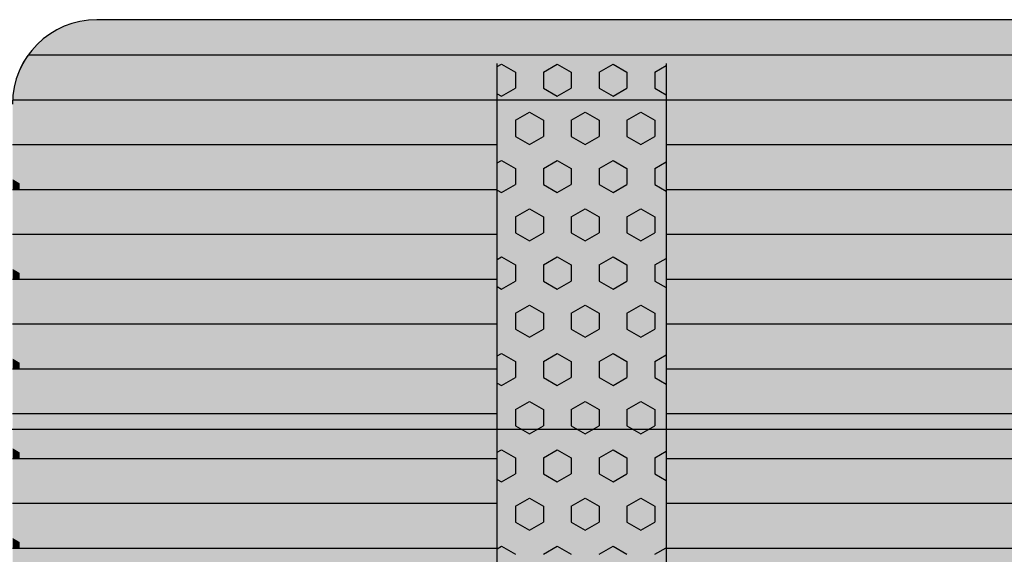
# Model space of a CAD drawing. Units: millimetres. Extents: x 134873 to 155873, y 98 to 14948.
# Drawn here: x 145295 to 145878, y 8548 to 8865 of the extents above; entities that cross this region are included whole.
import ezdxf

# ---------------------------------------------------------------- set-up
doc = ezdxf.new("R2010")
doc.units = ezdxf.units.MM

# ---------------------------------------------------------------- blocks, each defined once
blk = doc.blocks.new('indrän_moduli_päältä')
h = blk.add_hatch(color=9)
edge = h.paths.add_edge_path()
edge.add_line((-250, 0), (250, 0))
edge.add_arc((250, 50), 50, 270, 360)
edge.add_line((300, 50), (300, 1150))
edge.add_arc((250, 1150), 50, 0, 90)
edge.add_line((250, 1200), (-250, 1200))
edge.add_arc((-250, 1150), 50, 90, 180)
edge.add_line((-300, 1150), (-300, 50))
edge.add_arc((-250, 50), 50, 180, 270)
for color, points in [(256, [(-279.03, 1190.71), (-279.03, 9.17), (-276.99, 7.79), (-275.17, 6.68), (-273.81, 5.91), (-270.94, 4.48), (-269.59, 3.88), (-267.21, 2.94), (-265.23, 2.26), (-263.45, 1.72), (-261.15, 1.14), (-259.84, 0.86), (-258.12, 0.55), (-256.81, 0.35), (-254.87, 0.12), (-253.33, -0.01), (-252.44, -0.06), (-252.44, 1199.94), (-253.33, 1199.89), (-254.87, 1199.76), (-256.81, 1199.53), (-258.12, 1199.34), (-259.84, 1199.02), (-261.15, 1198.74), (-263.45, 1198.16), (-265.23, 1197.62), (-267.21, 1196.94), (-269.59, 1196), (-270.94, 1195.41), (-273.81, 1193.97), (-275.17, 1193.2), (-276.99, 1192.09)]), (256, [(-225.86, 1200), (-199.29, 1200), (-199.29, 0), (-225.86, 0)]), (256, [(-172.71, 1200), (-146.14, 1200), (-146.14, 0), (-172.71, 0)]), (256, [(-119.57, 1200), (-93, 1200), (-93, 0), (-119.57, 0)]), (256, [(-66.43, 1200), (-39.86, 1200), (-39.86, 0), (-66.43, 0)]), (256, [(-13.29, 1200), (13.29, 1200), (13.29, 0), (-13.29, 0)]), (252, [(-270.46, 573.38), (-275.22, 581.63), (-279.03, 581.63), (-279.03, 565.13), (-275.22, 565.13)]), (252, [(-217.31, 573.44), (-222.07, 581.69), (-225.87, 581.69), (-225.87, 565.19), (-222.07, 565.19)]), (252, [(-164.17, 573.44), (-168.93, 581.69), (-172.73, 581.69), (-172.73, 565.19), (-168.93, 565.19)]), (252, [(-111.02, 573.44), (-115.79, 581.69), (-119.59, 581.69), (-119.59, 565.19), (-115.79, 565.19)]), (252, [(-57.88, 573.44), (-62.64, 581.69), (-66.45, 581.69), (-66.45, 565.19), (-62.64, 565.19)]), (252, [(-4.74, 573.44), (-9.5, 581.69), (-13.3, 581.69), (-13.3, 565.19), (-9.5, 565.19)]), (252, [(-270.46, 540.39), (-275.22, 548.64), (-279.03, 548.64), (-279.03, 532.14), (-275.22, 532.14)]), (252, [(-217.31, 540.45), (-222.07, 548.7), (-225.87, 548.7), (-225.87, 532.2), (-222.07, 532.2)]), (252, [(-164.17, 540.45), (-168.93, 548.7), (-172.73, 548.7), (-172.73, 532.2), (-168.93, 532.2)]), (252, [(-111.02, 540.45), (-115.79, 548.7), (-119.59, 548.7), (-119.59, 532.2), (-115.79, 532.2)]), (252, [(-57.88, 540.45), (-62.64, 548.7), (-66.45, 548.7), (-66.45, 532.2), (-62.64, 532.2)]), (252, [(-4.74, 540.45), (-9.5, 548.7), (-13.3, 548.7), (-13.3, 532.2), (-9.5, 532.2)]), (252, [(-270.46, 507.39), (-275.22, 515.64), (-279.03, 515.64), (-279.03, 499.14), (-275.22, 499.14)]), (252, [(-217.31, 507.45), (-222.07, 515.7), (-225.87, 515.7), (-225.87, 499.2), (-222.07, 499.2)]), (252, [(-164.17, 507.45), (-168.93, 515.7), (-172.73, 515.7), (-172.73, 499.2), (-168.93, 499.2)]), (252, [(-111.02, 507.45), (-115.79, 515.7), (-119.59, 515.7), (-119.59, 499.2), (-115.79, 499.2)]), (252, [(-57.88, 507.45), (-62.64, 515.7), (-66.45, 515.7), (-66.45, 499.2), (-62.64, 499.2)]), (252, [(-4.74, 507.45), (-9.5, 515.7), (-13.3, 515.7), (-13.3, 499.2), (-9.5, 499.2)]), (252, [(-270.44, 474.4), (-275.21, 482.65), (-279.01, 482.65), (-279.01, 466.15), (-275.21, 466.15)]), (252, [(-217.29, 474.46), (-222.06, 482.7), (-225.86, 482.7), (-225.86, 466.21), (-222.06, 466.21)]), (252, [(-164.15, 474.46), (-168.91, 482.7), (-172.71, 482.7), (-172.71, 466.21), (-168.91, 466.21)]), (252, [(-111.01, 474.46), (-115.77, 482.7), (-119.57, 482.7), (-119.57, 466.21), (-115.77, 466.21)]), (252, [(-57.86, 474.46), (-62.63, 482.7), (-66.43, 482.7), (-66.43, 466.21), (-62.63, 466.21)]), (252, [(-4.72, 474.46), (-9.48, 482.7), (-13.29, 482.7), (-13.29, 466.21), (-9.48, 466.21)]), (252, [(-270.46, 441.4), (-275.22, 449.65), (-279.03, 449.65), (-279.03, 433.15), (-275.22, 433.15)]), (252, [(-217.31, 441.46), (-222.07, 449.71), (-225.87, 449.71), (-225.87, 433.21), (-222.07, 433.21)]), (252, [(-164.17, 441.46), (-168.93, 449.71), (-172.73, 449.71), (-172.73, 433.21), (-168.93, 433.21)]), (252, [(-111.02, 441.46), (-115.79, 449.71), (-119.59, 449.71), (-119.59, 433.21), (-115.79, 433.21)]), (252, [(-57.88, 441.46), (-62.64, 449.71), (-66.45, 449.71), (-66.45, 433.21), (-62.64, 433.21)]), (252, [(-4.74, 441.46), (-9.5, 449.71), (-13.3, 449.71), (-13.3, 433.21), (-9.5, 433.21)]), (252, [(-270.44, 408.41), (-275.21, 416.65), (-279.01, 416.65), (-279.01, 400.16), (-275.21, 400.16)]), (252, [(-217.29, 408.46), (-222.06, 416.71), (-225.86, 416.71), (-225.86, 400.22), (-222.06, 400.22)]), (252, [(-164.15, 408.46), (-168.91, 416.71), (-172.71, 416.71), (-172.71, 400.22), (-168.91, 400.22)]), (252, [(-111.01, 408.46), (-115.77, 416.71), (-119.57, 416.71), (-119.57, 400.22), (-115.77, 400.22)]), (252, [(-57.86, 408.46), (-62.63, 416.71), (-66.43, 416.71), (-66.43, 400.22), (-62.63, 400.22)]), (252, [(-4.72, 408.46), (-9.48, 416.71), (-13.29, 416.71), (-13.29, 400.22), (-9.48, 400.22)]), (250, [(275.89, 286.94), (-274.11, 286.94), (-274.11, 386.94), (275.89, 386.94)]), (250, [(275.89, 386.94), (-274.11, 386.94), (-274.11, 286.94), (275.89, 286.94)]), (252, [(-270.44, 375.41), (-275.21, 383.66), (-279.01, 383.66), (-279.01, 367.16), (-275.21, 367.16)]), (252, [(-217.29, 375.47), (-222.06, 383.72), (-225.86, 383.72), (-225.86, 367.22), (-222.06, 367.22)]), (252, [(-164.15, 375.47), (-168.91, 383.72), (-172.71, 383.72), (-172.71, 367.22), (-168.91, 367.22)]), (252, [(-111.01, 375.47), (-115.77, 383.72), (-119.57, 383.72), (-119.57, 367.22), (-115.77, 367.22)]), (252, [(-57.86, 375.47), (-62.63, 383.72), (-66.43, 383.72), (-66.43, 367.22), (-62.63, 367.22)]), (252, [(-4.72, 375.47), (-9.48, 383.72), (-13.29, 383.72), (-13.29, 367.22), (-9.48, 367.22)]), (252, [(-270.44, 342.41), (-275.21, 350.66), (-279.01, 350.66), (-279.01, 334.17), (-275.21, 334.17)]), (251, [(300, 327.56), (-300, 327.56), (-300, 338.81), (-300, 342.56), (300, 342.56)]), (252, [(-270.46, 309.42), (-275.22, 317.67), (-279.03, 317.67), (-279.03, 301.17), (-275.22, 301.17)]), (252, [(-270.44, 276.42), (-275.21, 284.67), (-279.01, 284.67), (-279.01, 268.17), (-275.21, 268.17)]), (252, [(-217.29, 276.48), (-222.06, 284.73), (-225.86, 284.73), (-225.86, 268.23), (-222.06, 268.23)]), (252, [(-164.15, 276.48), (-168.91, 284.73), (-172.71, 284.73), (-172.71, 268.23), (-168.91, 268.23)]), (252, [(-111.01, 276.48), (-115.77, 284.73), (-119.57, 284.73), (-119.57, 268.23), (-115.77, 268.23)]), (252, [(-57.86, 276.48), (-62.63, 284.73), (-66.43, 284.73), (-66.43, 268.23), (-62.63, 268.23)]), (252, [(-4.72, 276.48), (-9.48, 284.73), (-13.29, 284.73), (-13.29, 268.23), (-9.48, 268.23)]), (252, [(-270.46, 243.43), (-275.22, 251.68), (-279.03, 251.68), (-279.03, 235.18), (-275.22, 235.18)]), (252, [(-217.31, 243.49), (-222.07, 251.74), (-225.87, 251.74), (-225.87, 235.24), (-222.07, 235.24)]), (252, [(-164.17, 243.49), (-168.93, 251.74), (-172.73, 251.74), (-172.73, 235.24), (-168.93, 235.24)]), (252, [(-111.02, 243.49), (-115.79, 251.74), (-119.59, 251.74), (-119.59, 235.24), (-115.79, 235.24)]), (252, [(-57.88, 243.49), (-62.64, 251.74), (-66.45, 251.74), (-66.45, 235.24), (-62.64, 235.24)]), (252, [(-4.74, 243.49), (-9.5, 251.74), (-13.3, 251.74), (-13.3, 235.24), (-9.5, 235.24)]), (251, [(300, 212.56), (-300, 212.56), (-300, 223.81), (-300, 227.56), (300, 227.56)]), (252, [(-270.44, 210.43), (-275.21, 218.68), (-279.01, 218.68), (-279.01, 202.18), (-275.21, 202.18)]), (252, [(-217.29, 210.49), (-222.06, 218.74), (-225.86, 218.74), (-225.86, 202.24), (-222.06, 202.24)]), (252, [(-164.15, 210.49), (-168.91, 218.74), (-172.71, 218.74), (-172.71, 202.24), (-168.91, 202.24)]), (252, [(-111.01, 210.49), (-115.77, 218.74), (-119.57, 218.74), (-119.57, 202.24), (-115.77, 202.24)]), (252, [(-57.86, 210.49), (-62.63, 218.74), (-66.43, 218.74), (-66.43, 202.24), (-62.63, 202.24)]), (252, [(-4.72, 210.49), (-9.48, 218.74), (-13.29, 218.74), (-13.29, 202.24), (-9.48, 202.24)]), (252, [(-270.44, 177.44), (-275.21, 185.69), (-279.01, 185.69), (-279.01, 169.19), (-275.21, 169.19)]), (252, [(-217.29, 177.5), (-222.06, 185.74), (-225.86, 185.74), (-225.86, 169.25), (-222.06, 169.25)]), (252, [(-164.15, 177.5), (-168.91, 185.74), (-172.71, 185.74), (-172.71, 169.25), (-168.91, 169.25)]), (252, [(-111.01, 177.5), (-115.77, 185.74), (-119.57, 185.74), (-119.57, 169.25), (-115.77, 169.25)]), (252, [(-57.86, 177.5), (-62.63, 185.74), (-66.43, 185.74), (-66.43, 169.25), (-62.63, 169.25)]), (252, [(-4.72, 177.5), (-9.48, 185.74), (-13.29, 185.74), (-13.29, 169.25), (-9.48, 169.25)]), (252, [(-270.44, 144.44), (-275.21, 152.69), (-279.01, 152.69), (-279.01, 136.19), (-275.21, 136.19)]), (252, [(-217.29, 144.5), (-222.06, 152.75), (-225.86, 152.75), (-225.86, 136.25), (-222.06, 136.25)]), (252, [(-164.15, 144.5), (-168.91, 152.75), (-172.71, 152.75), (-172.71, 136.25), (-168.91, 136.25)]), (252, [(-111.01, 144.5), (-115.77, 152.75), (-119.57, 152.75), (-119.57, 136.25), (-115.77, 136.25)]), (252, [(-57.86, 144.5), (-62.63, 152.75), (-66.43, 152.75), (-66.43, 136.25), (-62.63, 136.25)]), (252, [(-4.72, 144.5), (-9.48, 152.75), (-13.29, 152.75), (-13.29, 136.25), (-9.48, 136.25)]), (252, [(-270.44, 111.45), (-275.21, 119.69), (-279.01, 119.69), (-279.01, 103.2), (-275.21, 103.2)]), (252, [(-217.29, 111.5), (-222.06, 119.75), (-225.86, 119.75), (-225.86, 103.26), (-222.06, 103.26)]), (252, [(-164.15, 111.5), (-168.91, 119.75), (-172.71, 119.75), (-172.71, 103.26), (-168.91, 103.26)]), (252, [(-111.01, 111.5), (-115.77, 119.75), (-119.57, 119.75), (-119.57, 103.26), (-115.77, 103.26)]), (252, [(-57.86, 111.5), (-62.63, 119.75), (-66.43, 119.75), (-66.43, 103.26), (-62.63, 103.26)]), (252, [(-4.72, 111.5), (-9.48, 119.75), (-13.29, 119.75), (-13.29, 103.26), (-9.48, 103.26)]), (252, [(-270.46, 78.45), (-275.22, 86.7), (-279.03, 86.7), (-279.03, 70.2), (-275.22, 70.2)]), (252, [(-217.31, 78.51), (-222.07, 86.76), (-225.87, 86.76), (-225.87, 70.26), (-222.07, 70.26)]), (252, [(-164.17, 78.51), (-168.93, 86.76), (-172.73, 86.76), (-172.73, 70.26), (-168.93, 70.26)]), (252, [(-111.02, 78.51), (-115.79, 86.76), (-119.59, 86.76), (-119.59, 70.26), (-115.79, 70.26)]), (252, [(-57.88, 78.51), (-62.64, 86.76), (-66.45, 86.76), (-66.45, 70.26), (-62.64, 70.26)]), (252, [(-4.74, 78.51), (-9.5, 86.76), (-13.3, 86.76), (-13.3, 70.26), (-9.5, 70.26)]), (252, [(-270.46, 45.45), (-275.22, 53.7), (-279.03, 53.7), (-279.03, 37.21), (-275.22, 37.21)]), (252, [(-217.31, 45.51), (-222.07, 53.76), (-225.87, 53.76), (-225.87, 37.26), (-222.07, 37.26)]), (252, [(-164.17, 45.51), (-168.93, 53.76), (-172.73, 53.76), (-172.73, 37.26), (-168.93, 37.26)]), (252, [(-111.02, 45.51), (-115.79, 53.76), (-119.59, 53.76), (-119.59, 37.26), (-115.79, 37.26)]), (252, [(-57.88, 45.51), (-62.64, 53.76), (-66.45, 53.76), (-66.45, 37.26), (-62.64, 37.26)]), (252, [(-4.74, 45.51), (-9.5, 53.76), (-13.3, 53.76), (-13.3, 37.26), (-9.5, 37.26)]), (252, [(-275.21, 20.71), (-279.01, 20.71), (-279.01, 9.16), (-276.99, 7.79), (-275.17, 6.68), (-274.12, 6.09), (-270.44, 12.46)]), (252, [(-217.29, 12.52), (-222.06, 20.77), (-225.86, 20.77), (-225.86, 4.27), (-222.06, 4.27)]), (252, [(-164.15, 12.52), (-168.91, 20.77), (-172.71, 20.77), (-172.71, 4.27), (-168.91, 4.27)]), (252, [(-111.01, 12.52), (-115.77, 20.77), (-119.57, 20.77), (-119.57, 4.27), (-115.77, 4.27)]), (252, [(-57.86, 12.52), (-62.63, 20.77), (-66.43, 20.77), (-66.43, 4.27), (-62.63, 4.27)]), (252, [(-4.72, 12.52), (-9.48, 20.77), (-13.29, 20.77), (-13.29, 4.27), (-9.48, 4.27)]), (252, [(-199.29, 4.27), (-203.01, 4.27), (-205.54, 0), (-199.29, 0)]), (252, [(-146.14, 4.27), (-149.86, 4.27), (-152.4, 0), (-146.14, 0)]), (252, [(-93, 4.27), (-96.72, 4.27), (-99.26, 0), (-93, 0)]), (252, [(-39.86, 4.27), (-43.58, 4.27), (-46.11, 0), (-39.86, 0)]), (252, [(13.29, 4.27), (9.57, 4.27), (7.03, 0), (13.29, 0)])]:
    blk.add_hatch(color=color).paths.add_polyline_path(points)
h = blk.add_hatch(color=252)
h.paths.add_polyline_path([(-252.44, 664.12), (-256.16, 664.12), (-260.92, 655.87), (-256.16, 647.62), (-252.44, 647.62)])
h.paths.add_polyline_path([(-252.44, 631.13), (-256.16, 631.13), (-260.92, 622.88), (-256.16, 614.63), (-252.44, 614.63)])
h.paths.add_polyline_path([(-252.44, 598.13), (-256.16, 598.13), (-260.92, 589.88), (-256.16, 581.63), (-252.44, 581.63)])
h.paths.add_polyline_path([(-252.44, 565.13), (-256.16, 565.13), (-260.92, 556.89), (-256.16, 548.64), (-252.44, 548.64)])
h = blk.add_hatch(color=252)
h.paths.add_polyline_path([(-199.29, 664.18), (-203, 664.18), (-207.77, 655.93), (-203.01, 647.68), (-199.29, 647.68)])
h.paths.add_polyline_path([(-199.29, 631.18), (-203.01, 631.18), (-207.77, 622.94), (-203.01, 614.69), (-199.29, 614.69)])
h.paths.add_polyline_path([(-199.29, 598.19), (-203.01, 598.19), (-207.77, 589.94), (-203.01, 581.69), (-199.29, 581.69)])
h.paths.add_polyline_path([(-199.29, 565.19), (-203.01, 565.19), (-207.77, 556.94), (-203.01, 548.7), (-199.29, 548.7)])
h = blk.add_hatch(color=252)
h.paths.add_polyline_path([(-146.14, 664.18), (-149.86, 664.18), (-154.63, 655.93), (-149.86, 647.68), (-146.14, 647.68)])
h.paths.add_polyline_path([(-146.14, 631.18), (-149.86, 631.18), (-154.63, 622.94), (-149.86, 614.69), (-146.14, 614.69)])
h.paths.add_polyline_path([(-146.14, 598.19), (-149.86, 598.19), (-154.63, 589.94), (-149.86, 581.69), (-146.14, 581.69)])
h.paths.add_polyline_path([(-146.14, 565.19), (-149.86, 565.19), (-154.63, 556.94), (-149.86, 548.7), (-146.14, 548.7)])
h = blk.add_hatch(color=252)
h.paths.add_polyline_path([(-93, 664.18), (-96.72, 664.18), (-101.48, 655.93), (-96.72, 647.68), (-93, 647.68)])
h.paths.add_polyline_path([(-93, 631.18), (-96.72, 631.18), (-101.48, 622.94), (-96.72, 614.69), (-93, 614.69)])
h.paths.add_polyline_path([(-93, 598.19), (-96.72, 598.19), (-101.48, 589.94), (-96.72, 581.69), (-93, 581.69)])
h.paths.add_polyline_path([(-93, 565.19), (-96.72, 565.19), (-101.48, 556.94), (-96.72, 548.7), (-93, 548.7)])
h = blk.add_hatch(color=252)
h.paths.add_polyline_path([(-39.86, 664.18), (-43.58, 664.18), (-48.34, 655.93), (-43.58, 647.68), (-39.86, 647.68)])
h.paths.add_polyline_path([(-39.86, 631.18), (-43.58, 631.18), (-48.34, 622.94), (-43.58, 614.69), (-39.86, 614.69)])
h.paths.add_polyline_path([(-39.86, 598.19), (-43.58, 598.19), (-48.34, 589.94), (-43.58, 581.69), (-39.86, 581.69)])
h.paths.add_polyline_path([(-39.86, 565.19), (-43.58, 565.19), (-48.34, 556.94), (-43.58, 548.7), (-39.86, 548.7)])
h = blk.add_hatch(color=252)
h.paths.add_polyline_path([(13.29, 664.18), (9.57, 664.18), (4.8, 655.93), (9.57, 647.68), (13.29, 647.68)])
h.paths.add_polyline_path([(13.29, 631.18), (9.57, 631.18), (4.8, 622.94), (9.57, 614.69), (13.29, 614.69)])
h.paths.add_polyline_path([(13.29, 598.19), (9.57, 598.19), (4.8, 589.94), (9.57, 581.69), (13.29, 581.69)])
h.paths.add_polyline_path([(13.29, 565.19), (9.57, 565.19), (4.8, 556.94), (9.57, 548.7), (13.29, 548.7)])
h = blk.add_hatch(color=252)
h.paths.add_polyline_path([(-252.42, 532.14), (-256.14, 532.14), (-260.9, 523.89), (-256.14, 515.64), (-252.42, 515.64)])
h.paths.add_polyline_path([(-252.42, 499.14), (-256.14, 499.14), (-260.9, 490.89), (-256.14, 482.65), (-252.42, 482.65)])
h.paths.add_polyline_path([(-252.42, 466.15), (-256.14, 466.15), (-260.9, 457.9), (-256.14, 449.65), (-252.42, 449.65)])
h.paths.add_polyline_path([(-252.42, 433.15), (-256.14, 433.15), (-260.9, 424.9), (-256.14, 416.65), (-252.42, 416.65)])
h = blk.add_hatch(color=252)
h.paths.add_polyline_path([(-199.27, 532.2), (-202.99, 532.2), (-207.75, 523.95), (-202.99, 515.7), (-199.27, 515.7)])
h.paths.add_polyline_path([(-199.27, 499.2), (-202.99, 499.2), (-207.75, 490.95), (-202.99, 482.7), (-199.27, 482.7)])
h.paths.add_polyline_path([(-199.27, 466.21), (-202.99, 466.21), (-207.75, 457.96), (-202.99, 449.71), (-199.27, 449.71)])
h.paths.add_polyline_path([(-199.27, 433.21), (-202.99, 433.21), (-207.75, 424.96), (-202.99, 416.71), (-199.27, 416.71)])
h = blk.add_hatch(color=252)
h.paths.add_polyline_path([(-146.13, 532.2), (-149.84, 532.2), (-154.61, 523.95), (-149.85, 515.7), (-146.13, 515.7)])
h.paths.add_polyline_path([(-146.13, 499.2), (-149.85, 499.2), (-154.61, 490.95), (-149.85, 482.7), (-146.13, 482.7)])
h.paths.add_polyline_path([(-146.13, 466.21), (-149.85, 466.21), (-154.61, 457.96), (-149.85, 449.71), (-146.13, 449.71)])
h.paths.add_polyline_path([(-146.13, 433.21), (-149.85, 433.21), (-154.61, 424.96), (-149.85, 416.71), (-146.13, 416.71)])
h = blk.add_hatch(color=252)
h.paths.add_polyline_path([(-92.98, 532.2), (-96.7, 532.2), (-101.46, 523.95), (-96.7, 515.7), (-92.98, 515.7)])
h.paths.add_polyline_path([(-92.98, 499.2), (-96.7, 499.2), (-101.46, 490.95), (-96.7, 482.7), (-92.98, 482.7)])
h.paths.add_polyline_path([(-92.98, 466.21), (-96.7, 466.21), (-101.46, 457.96), (-96.7, 449.71), (-92.98, 449.71)])
h.paths.add_polyline_path([(-92.98, 433.21), (-96.7, 433.21), (-101.46, 424.96), (-96.7, 416.71), (-92.98, 416.71)])
h = blk.add_hatch(color=252)
h.paths.add_polyline_path([(-39.84, 532.2), (-43.56, 532.2), (-48.32, 523.95), (-43.56, 515.7), (-39.84, 515.7)])
h.paths.add_polyline_path([(-39.84, 499.2), (-43.56, 499.2), (-48.32, 490.95), (-43.56, 482.7), (-39.84, 482.7)])
h.paths.add_polyline_path([(-39.84, 466.21), (-43.56, 466.21), (-48.32, 457.96), (-43.56, 449.71), (-39.84, 449.71)])
h.paths.add_polyline_path([(-39.84, 433.21), (-43.56, 433.21), (-48.32, 424.96), (-43.56, 416.71), (-39.84, 416.71)])
h = blk.add_hatch(color=252)
h.paths.add_polyline_path([(13.3, 532.2), (9.59, 532.2), (4.82, 523.95), (9.58, 515.7), (13.3, 515.7)])
h.paths.add_polyline_path([(13.3, 499.2), (9.58, 499.2), (4.82, 490.95), (9.58, 482.7), (13.3, 482.7)])
h.paths.add_polyline_path([(13.3, 466.21), (9.58, 466.21), (4.82, 457.96), (9.58, 449.71), (13.3, 449.71)])
h.paths.add_polyline_path([(13.3, 433.21), (9.58, 433.21), (4.82, 424.96), (9.58, 416.71), (13.3, 416.71)])
h = blk.add_hatch(color=252)
h.paths.add_polyline_path([(-252.44, 400.16), (-256.15, 400.16), (-260.92, 391.91), (-256.16, 383.66), (-252.44, 383.66)])
h.paths.add_polyline_path([(-252.44, 367.16), (-256.16, 367.16), (-260.92, 358.91), (-256.16, 350.66), (-252.44, 350.66)])
h.paths.add_polyline_path([(-252.44, 334.17), (-256.16, 334.17), (-260.92, 325.92), (-256.16, 317.67), (-252.44, 317.67)])
h.paths.add_polyline_path([(-252.44, 301.17), (-256.16, 301.17), (-260.92, 292.92), (-256.16, 284.67), (-252.44, 284.67)])
h = blk.add_hatch(color=252)
h.paths.add_polyline_path([(-199.28, 400.22), (-203, 400.22), (-207.77, 391.97), (-203, 383.72), (-199.28, 383.72)])
h.paths.add_polyline_path([(-199.28, 367.22), (-203, 367.22), (-207.77, 358.97), (-203, 350.72), (-199.28, 350.72)])
h.paths.add_polyline_path([(-199.28, 334.22), (-203, 334.22), (-207.77, 325.98), (-203, 317.73), (-199.28, 317.73)])
h.paths.add_polyline_path([(-199.28, 301.23), (-203, 301.23), (-207.77, 292.98), (-203, 284.73), (-199.28, 284.73)])
h = blk.add_hatch(color=252)
h.paths.add_polyline_path([(-146.14, 400.22), (-149.86, 400.22), (-154.62, 391.97), (-149.86, 383.72), (-146.14, 383.72)])
h.paths.add_polyline_path([(-146.14, 367.22), (-149.86, 367.22), (-154.62, 358.97), (-149.86, 350.72), (-146.14, 350.72)])
h.paths.add_polyline_path([(-146.14, 334.22), (-149.86, 334.22), (-154.62, 325.98), (-149.86, 317.73), (-146.14, 317.73)])
h.paths.add_polyline_path([(-146.14, 301.23), (-149.86, 301.23), (-154.62, 292.98), (-149.86, 284.73), (-146.14, 284.73)])
h = blk.add_hatch(color=252)
h.paths.add_polyline_path([(-93, 400.22), (-96.72, 400.22), (-101.48, 391.97), (-96.72, 383.72), (-93, 383.72)])
h.paths.add_polyline_path([(-93, 367.22), (-96.72, 367.22), (-101.48, 358.97), (-96.72, 350.72), (-93, 350.72)])
h.paths.add_polyline_path([(-93, 334.22), (-96.72, 334.22), (-101.48, 325.98), (-96.72, 317.73), (-93, 317.73)])
h.paths.add_polyline_path([(-93, 301.23), (-96.72, 301.23), (-101.48, 292.98), (-96.72, 284.73), (-93, 284.73)])
h = blk.add_hatch(color=252)
h.paths.add_polyline_path([(-39.86, 400.22), (-43.57, 400.22), (-48.34, 391.97), (-43.58, 383.72), (-39.86, 383.72)])
h.paths.add_polyline_path([(-39.86, 367.22), (-43.58, 367.22), (-48.34, 358.97), (-43.58, 350.72), (-39.86, 350.72)])
h.paths.add_polyline_path([(-39.86, 334.22), (-43.58, 334.22), (-48.34, 325.98), (-43.58, 317.73), (-39.86, 317.73)])
h.paths.add_polyline_path([(-39.86, 301.23), (-43.58, 301.23), (-48.34, 292.98), (-43.58, 284.73), (-39.86, 284.73)])
h = blk.add_hatch(color=252)
h.paths.add_polyline_path([(13.29, 400.22), (9.57, 400.22), (4.8, 391.97), (9.57, 383.72), (13.29, 383.72)])
h.paths.add_polyline_path([(13.29, 367.22), (9.57, 367.22), (4.8, 358.97), (9.57, 350.72), (13.29, 350.72)])
h.paths.add_polyline_path([(13.29, 334.22), (9.57, 334.22), (4.8, 325.98), (9.57, 317.73), (13.29, 317.73)])
h.paths.add_polyline_path([(13.29, 301.23), (9.57, 301.23), (4.8, 292.98), (9.57, 284.73), (13.29, 284.73)])
h = blk.add_hatch(color=252)
h.paths.add_polyline_path([(-252.42, 268.17), (-256.14, 268.17), (-260.9, 259.93), (-256.14, 251.68), (-252.42, 251.68)])
h.paths.add_polyline_path([(-252.42, 235.18), (-256.14, 235.18), (-260.9, 226.93), (-256.14, 218.68), (-252.42, 218.68)])
h.paths.add_polyline_path([(-252.42, 202.18), (-256.14, 202.18), (-260.9, 193.93), (-256.14, 185.69), (-252.42, 185.69)])
h.paths.add_polyline_path([(-252.42, 169.19), (-256.14, 169.19), (-260.9, 160.94), (-256.14, 152.69), (-252.42, 152.69)])
h = blk.add_hatch(color=252)
h.paths.add_polyline_path([(-199.27, 268.23), (-202.99, 268.23), (-207.75, 259.98), (-202.99, 251.74), (-199.27, 251.74)])
h.paths.add_polyline_path([(-199.27, 235.24), (-202.99, 235.24), (-207.75, 226.99), (-202.99, 218.74), (-199.27, 218.74)])
h.paths.add_polyline_path([(-199.27, 202.24), (-202.99, 202.24), (-207.75, 193.99), (-202.99, 185.74), (-199.27, 185.74)])
h.paths.add_polyline_path([(-199.27, 169.25), (-202.99, 169.25), (-207.75, 161), (-202.99, 152.75), (-199.27, 152.75)])
h = blk.add_hatch(color=252)
h.paths.add_polyline_path([(-146.13, 268.23), (-149.84, 268.23), (-154.61, 259.98), (-149.85, 251.74), (-146.13, 251.74)])
h.paths.add_polyline_path([(-146.13, 235.24), (-149.85, 235.24), (-154.61, 226.99), (-149.85, 218.74), (-146.13, 218.74)])
h.paths.add_polyline_path([(-146.13, 202.24), (-149.85, 202.24), (-154.61, 193.99), (-149.85, 185.74), (-146.13, 185.74)])
h.paths.add_polyline_path([(-146.13, 169.25), (-149.85, 169.25), (-154.61, 161), (-149.85, 152.75), (-146.13, 152.75)])
h = blk.add_hatch(color=252)
h.paths.add_polyline_path([(-92.98, 268.23), (-96.7, 268.23), (-101.46, 259.98), (-96.7, 251.74), (-92.98, 251.74)])
h.paths.add_polyline_path([(-92.98, 235.24), (-96.7, 235.24), (-101.46, 226.99), (-96.7, 218.74), (-92.98, 218.74)])
h.paths.add_polyline_path([(-92.98, 202.24), (-96.7, 202.24), (-101.46, 193.99), (-96.7, 185.74), (-92.98, 185.74)])
h.paths.add_polyline_path([(-92.98, 169.25), (-96.7, 169.25), (-101.46, 161), (-96.7, 152.75), (-92.98, 152.75)])
h = blk.add_hatch(color=252)
h.paths.add_polyline_path([(-39.84, 268.23), (-43.56, 268.23), (-48.32, 259.98), (-43.56, 251.74), (-39.84, 251.74)])
h.paths.add_polyline_path([(-39.84, 235.24), (-43.56, 235.24), (-48.32, 226.99), (-43.56, 218.74), (-39.84, 218.74)])
h.paths.add_polyline_path([(-39.84, 202.24), (-43.56, 202.24), (-48.32, 193.99), (-43.56, 185.74), (-39.84, 185.74)])
h.paths.add_polyline_path([(-39.84, 169.25), (-43.56, 169.25), (-48.32, 161), (-43.56, 152.75), (-39.84, 152.75)])
h = blk.add_hatch(color=252)
h.paths.add_polyline_path([(13.3, 268.23), (9.59, 268.23), (4.82, 259.98), (9.58, 251.74), (13.3, 251.74)])
h.paths.add_polyline_path([(13.3, 235.24), (9.58, 235.24), (4.82, 226.99), (9.58, 218.74), (13.3, 218.74)])
h.paths.add_polyline_path([(13.3, 202.24), (9.58, 202.24), (4.82, 193.99), (9.58, 185.74), (13.3, 185.74)])
h.paths.add_polyline_path([(13.3, 169.25), (9.58, 169.25), (4.82, 161), (9.58, 152.75), (13.3, 152.75)])
h = blk.add_hatch(color=252)
h.paths.add_polyline_path([(-252.42, 136.19), (-256.14, 136.19), (-260.9, 127.94), (-256.14, 119.69), (-252.42, 119.69)])
h.paths.add_polyline_path([(-252.42, 103.2), (-256.14, 103.2), (-260.9, 94.95), (-256.14, 86.7), (-252.42, 86.7)])
h.paths.add_polyline_path([(-252.42, 70.2), (-256.14, 70.2), (-260.9, 61.95), (-256.14, 53.7), (-252.42, 53.7)])
h.paths.add_polyline_path([(-252.42, 37.21), (-256.14, 37.21), (-260.9, 28.96), (-256.14, 20.71), (-252.42, 20.71)])
h = blk.add_hatch(color=252)
h.paths.add_polyline_path([(-199.27, 136.25), (-202.99, 136.25), (-207.75, 128), (-202.99, 119.75), (-199.27, 119.75)])
h.paths.add_polyline_path([(-199.27, 103.26), (-202.99, 103.26), (-207.75, 95.01), (-202.99, 86.76), (-199.27, 86.76)])
h.paths.add_polyline_path([(-199.27, 70.26), (-202.99, 70.26), (-207.75, 62.01), (-202.99, 53.76), (-199.27, 53.76)])
h.paths.add_polyline_path([(-199.27, 37.26), (-202.99, 37.26), (-207.75, 29.02), (-202.99, 20.77), (-199.27, 20.77)])
h = blk.add_hatch(color=252)
h.paths.add_polyline_path([(-146.13, 136.25), (-149.84, 136.25), (-154.61, 128), (-149.85, 119.75), (-146.13, 119.75)])
h.paths.add_polyline_path([(-146.13, 103.26), (-149.85, 103.26), (-154.61, 95.01), (-149.85, 86.76), (-146.13, 86.76)])
h.paths.add_polyline_path([(-146.13, 70.26), (-149.85, 70.26), (-154.61, 62.01), (-149.85, 53.76), (-146.13, 53.76)])
h.paths.add_polyline_path([(-146.13, 37.26), (-149.85, 37.26), (-154.61, 29.02), (-149.85, 20.77), (-146.13, 20.77)])
h = blk.add_hatch(color=252)
h.paths.add_polyline_path([(-92.98, 136.25), (-96.7, 136.25), (-101.46, 128), (-96.7, 119.75), (-92.98, 119.75)])
h.paths.add_polyline_path([(-92.98, 103.26), (-96.7, 103.26), (-101.46, 95.01), (-96.7, 86.76), (-92.98, 86.76)])
h.paths.add_polyline_path([(-92.98, 70.26), (-96.7, 70.26), (-101.46, 62.01), (-96.7, 53.76), (-92.98, 53.76)])
h.paths.add_polyline_path([(-92.98, 37.26), (-96.7, 37.26), (-101.46, 29.02), (-96.7, 20.77), (-92.98, 20.77)])
h = blk.add_hatch(color=252)
h.paths.add_polyline_path([(-39.84, 136.25), (-43.56, 136.25), (-48.32, 128), (-43.56, 119.75), (-39.84, 119.75)])
h.paths.add_polyline_path([(-39.84, 103.26), (-43.56, 103.26), (-48.32, 95.01), (-43.56, 86.76), (-39.84, 86.76)])
h.paths.add_polyline_path([(-39.84, 70.26), (-43.56, 70.26), (-48.32, 62.01), (-43.56, 53.76), (-39.84, 53.76)])
h.paths.add_polyline_path([(-39.84, 37.26), (-43.56, 37.26), (-48.32, 29.02), (-43.56, 20.77), (-39.84, 20.77)])
h = blk.add_hatch(color=252)
h.paths.add_polyline_path([(13.3, 136.25), (9.59, 136.25), (4.82, 128), (9.58, 119.75), (13.3, 119.75)])
h.paths.add_polyline_path([(13.3, 103.26), (9.58, 103.26), (4.82, 95.01), (9.58, 86.76), (13.3, 86.76)])
h.paths.add_polyline_path([(13.3, 70.26), (9.58, 70.26), (4.82, 62.01), (9.58, 53.76), (13.3, 53.76)])
h.paths.add_polyline_path([(13.3, 37.26), (9.58, 37.26), (4.82, 29.02), (9.58, 20.77), (13.3, 20.77)])
for p, q in [((-252.44, -0.06), (-252.44, 1199.94)), ((-279.03, 1190.71), (-279.03, 9.17)), ((-300, 1150), (-300, 50)), ((-225.86, 813.06), (-225.86, 386.94)), ((-199.29, 813.06), (-199.29, 386.94)), ((-172.71, 813.06), (-172.71, 386.94)), ((-146.14, 813.06), (-146.14, 386.94)), ((-119.57, 813.06), (-119.57, 386.94)), ((-93, 813.06), (-93, 386.94)), ((-66.43, 813.06), (-66.43, 386.94)), ((-39.86, 813.06), (-39.86, 386.94)), ((-13.29, 813.06), (-13.29, 386.94)), ((13.29, 813.06), (13.29, 386.94)), ((-274.11, 386.94), (275.89, 386.94)), ((275.89, 286.94), (-274.11, 286.94)), ((-225.86, 286.94), (-225.86, 0)), ((-199.29, 286.94), (-199.29, 0)), ((-172.71, 286.94), (-172.71, 0)), ((-146.14, 286.94), (-146.14, 0)), ((-119.57, 286.94), (-119.57, 0)), ((-93, 286.94), (-93, 0)), ((-66.43, 286.94), (-66.43, 0)), ((-39.86, 286.94), (-39.86, 0)), ((-13.29, 286.94), (-13.29, 0)), ((13.29, 286.94), (13.29, 0)), ((-279.03, 9.17), (-276.99, 7.79)), ((-276.99, 7.79), (-275.17, 6.68)), ((-275.17, 6.68), (-273.81, 5.91)), ((-273.81, 5.91), (-270.94, 4.48)), ((-270.94, 4.48), (-269.59, 3.88))]:
    blk.add_line(p, q)
at = {"color": 254}
for p, q in [((-268.97, 380.21), (-272.86, 386.94)), ((-259.45, 380.21), (-255.56, 386.94)), ((-211.82, 380.21), (-215.71, 386.94)), ((-202.3, 380.21), (-198.41, 386.94)), ((-154.67, 380.21), (-158.56, 386.94)), ((-145.15, 380.21), (-141.26, 386.94)), ((-97.53, 380.21), (-101.41, 386.94)), ((-88, 380.21), (-84.11, 386.94)), ((-40.38, 380.21), (-44.26, 386.94)), ((-30.85, 380.21), (-26.96, 386.94)), ((16.77, 380.21), (12.89, 386.94)), ((-268.97, 380.21), (-259.45, 380.21)), ((-245.16, 371.97), (-240.4, 380.21)), ((-240.4, 380.21), (-230.87, 380.21)), ((-226.11, 371.96), (-230.87, 380.21)), ((-211.82, 380.21), (-202.3, 380.21)), ((-188.01, 371.97), (-183.25, 380.21)), ((-183.25, 380.21), (-173.72, 380.21)), ((-168.96, 371.96), (-173.72, 380.21)), ((-154.67, 380.21), (-145.15, 380.21)), ((-130.86, 371.97), (-126.1, 380.21)), ((-126.1, 380.21), (-116.57, 380.21)), ((-111.81, 371.96), (-116.57, 380.21)), ((-97.52, 380.21), (-88, 380.21)), ((-73.71, 371.97), (-68.95, 380.21)), ((-68.95, 380.21), (-59.42, 380.21)), ((-54.66, 371.96), (-59.43, 380.21)), ((-40.37, 380.21), (-30.85, 380.21)), ((-16.56, 371.97), (-11.8, 380.21)), ((-11.8, 380.21), (-2.27, 380.21)), ((2.49, 371.96), (-2.28, 380.21)), ((-240.4, 363.71), (-245.16, 371.96)), ((-230.87, 363.72), (-226.11, 371.97)), ((-183.25, 363.71), (-188.01, 371.96)), ((-173.72, 363.72), (-168.96, 371.97)), ((-126.1, 363.71), (-130.86, 371.96)), ((-116.57, 363.72), (-111.81, 371.97)), ((-68.95, 363.71), (-73.71, 371.96)), ((-59.42, 363.72), (-54.66, 371.97)), ((-11.8, 363.71), (-16.56, 371.96)), ((-2.27, 363.72), (2.49, 371.97)), ((-273.74, 355.47), (-268.97, 363.72)), ((-268.97, 363.71), (-259.45, 363.71)), ((-254.69, 355.47), (-259.45, 363.71)), ((-240.4, 363.71), (-230.87, 363.71)), ((-216.59, 355.47), (-211.82, 363.72)), ((-211.82, 363.71), (-202.3, 363.71)), ((-197.54, 355.47), (-202.3, 363.71)), ((-183.25, 363.71), (-173.72, 363.71)), ((-159.44, 355.47), (-154.67, 363.72)), ((-154.67, 363.71), (-145.15, 363.71)), ((-140.39, 355.47), (-145.15, 363.71)), ((-126.1, 363.71), (-116.57, 363.71)), ((-102.29, 355.47), (-97.52, 363.72)), ((-97.52, 363.71), (-88, 363.71)), ((-83.24, 355.47), (-88, 363.71)), ((-68.95, 363.71), (-59.42, 363.71)), ((-45.14, 355.47), (-40.37, 363.72)), ((-40.37, 363.71), (-30.85, 363.71)), ((-26.09, 355.47), (-30.85, 363.71)), ((-11.8, 363.71), (-2.27, 363.71)), ((12.01, 355.47), (16.78, 363.72)), ((-268.97, 347.22), (-273.74, 355.47)), ((-259.45, 347.22), (-254.69, 355.47)), ((-211.82, 347.22), (-216.59, 355.47)), ((-202.3, 347.22), (-197.54, 355.47)), ((-154.67, 347.22), (-159.44, 355.47)), ((-145.15, 347.22), (-140.39, 355.47)), ((-97.53, 347.22), (-102.29, 355.47)), ((-88, 347.22), (-83.24, 355.47)), ((-40.38, 347.22), (-45.14, 355.47)), ((-30.85, 347.22), (-26.09, 355.47)), ((16.77, 347.22), (12.01, 355.47)), ((-268.97, 347.22), (-259.45, 347.22)), ((-245.16, 338.97), (-240.4, 347.22)), ((-240.4, 347.22), (-230.87, 347.22)), ((-226.11, 338.97), (-230.87, 347.22)), ((-211.82, 347.22), (-202.3, 347.22)), ((-188.01, 338.97), (-183.25, 347.22)), ((-183.25, 347.22), (-173.72, 347.22)), ((-168.96, 338.97), (-173.72, 347.22)), ((-154.67, 347.22), (-145.15, 347.22)), ((-130.86, 338.97), (-126.1, 347.22)), ((-126.1, 347.22), (-116.57, 347.22)), ((-111.81, 338.97), (-116.57, 347.22)), ((-97.52, 347.22), (-88, 347.22)), ((-73.71, 338.97), (-68.95, 347.22)), ((-68.95, 347.22), (-59.42, 347.22)), ((-54.66, 338.97), (-59.43, 347.22)), ((-40.37, 347.22), (-30.85, 347.22)), ((-16.56, 338.97), (-11.8, 347.22)), ((-11.8, 347.22), (-2.27, 347.22)), ((2.49, 338.97), (-2.28, 347.22)), ((-240.4, 330.72), (-245.16, 338.97)), ((-230.87, 330.72), (-226.11, 338.97)), ((-183.25, 330.72), (-188.01, 338.97)), ((-173.72, 330.72), (-168.96, 338.97)), ((-126.1, 330.72), (-130.86, 338.97)), ((-116.57, 330.72), (-111.81, 338.97)), ((-68.95, 330.72), (-73.71, 338.97)), ((-59.42, 330.72), (-54.66, 338.97)), ((-11.8, 330.72), (-16.56, 338.97)), ((-2.27, 330.72), (2.49, 338.97)), ((-273.74, 322.47), (-268.97, 330.72)), ((-268.97, 330.72), (-259.45, 330.72)), ((-254.69, 322.47), (-259.45, 330.72)), ((-240.4, 330.72), (-230.87, 330.72)), ((-216.59, 322.47), (-211.82, 330.72)), ((-211.82, 330.72), (-202.3, 330.72)), ((-197.54, 322.47), (-202.3, 330.72)), ((-183.25, 330.72), (-173.72, 330.72)), ((-159.44, 322.47), (-154.67, 330.72)), ((-154.67, 330.72), (-145.15, 330.72)), ((-140.39, 322.47), (-145.15, 330.72)), ((-126.1, 330.72), (-116.57, 330.72)), ((-102.29, 322.47), (-97.52, 330.72)), ((-97.52, 330.72), (-88, 330.72)), ((-83.24, 322.47), (-88, 330.72)), ((-68.95, 330.72), (-59.42, 330.72)), ((-45.14, 322.47), (-40.37, 330.72)), ((-40.37, 330.72), (-30.85, 330.72)), ((-26.09, 322.47), (-30.85, 330.72)), ((-11.8, 330.72), (-2.27, 330.72)), ((12.01, 322.47), (16.78, 330.72)), ((-268.97, 314.22), (-273.74, 322.47)), ((-259.45, 314.22), (-254.69, 322.47)), ((-211.82, 314.22), (-216.59, 322.47)), ((-202.3, 314.22), (-197.54, 322.47)), ((-154.67, 314.22), (-159.44, 322.47)), ((-145.15, 314.22), (-140.39, 322.47)), ((-97.53, 314.22), (-102.29, 322.47)), ((-88, 314.22), (-83.24, 322.47)), ((-40.38, 314.22), (-45.14, 322.47)), ((-30.85, 314.22), (-26.09, 322.47)), ((16.77, 314.22), (12.01, 322.47)), ((-268.97, 314.22), (-259.45, 314.22)), ((-245.16, 305.97), (-240.4, 314.22)), ((-240.4, 314.22), (-230.87, 314.22)), ((-226.11, 305.97), (-230.87, 314.22)), ((-211.82, 314.22), (-202.3, 314.22)), ((-188.01, 305.97), (-183.25, 314.22)), ((-183.25, 314.22), (-173.72, 314.22)), ((-168.96, 305.97), (-173.72, 314.22)), ((-154.67, 314.22), (-145.15, 314.22)), ((-130.86, 305.97), (-126.1, 314.22)), ((-126.1, 314.22), (-116.57, 314.22)), ((-111.81, 305.97), (-116.57, 314.22)), ((-97.52, 314.22), (-88, 314.22)), ((-73.71, 305.97), (-68.95, 314.22)), ((-68.95, 314.22), (-59.42, 314.22)), ((-54.66, 305.97), (-59.43, 314.22)), ((-40.37, 314.22), (-30.85, 314.22)), ((-16.56, 305.97), (-11.8, 314.22)), ((-11.8, 314.22), (-2.27, 314.22)), ((2.49, 305.97), (-2.28, 314.22)), ((-240.4, 297.72), (-245.16, 305.97)), ((-230.87, 297.73), (-226.11, 305.97)), ((-183.25, 297.72), (-188.01, 305.97)), ((-173.72, 297.73), (-168.96, 305.97)), ((-126.1, 297.72), (-130.86, 305.97)), ((-116.57, 297.73), (-111.81, 305.97)), ((-68.95, 297.72), (-73.71, 305.97)), ((-59.42, 297.73), (-54.66, 305.97)), ((-11.8, 297.72), (-16.56, 305.97)), ((-2.27, 297.73), (2.49, 305.97)), ((-273.74, 289.48), (-268.97, 297.73)), ((-268.97, 297.72), (-259.45, 297.72)), ((-254.69, 289.47), (-259.45, 297.72)), ((-240.4, 297.72), (-230.87, 297.72)), ((-216.59, 289.48), (-211.82, 297.73)), ((-211.82, 297.72), (-202.3, 297.72)), ((-197.54, 289.47), (-202.3, 297.72)), ((-183.25, 297.72), (-173.72, 297.72)), ((-159.44, 289.48), (-154.67, 297.73)), ((-154.67, 297.72), (-145.15, 297.72)), ((-140.39, 289.47), (-145.15, 297.72)), ((-126.1, 297.72), (-116.57, 297.72)), ((-102.29, 289.48), (-97.52, 297.73)), ((-97.52, 297.72), (-88, 297.72)), ((-83.24, 289.47), (-88, 297.72)), ((-68.95, 297.72), (-59.42, 297.72)), ((-45.14, 289.48), (-40.37, 297.73)), ((-40.37, 297.72), (-30.85, 297.72)), ((-26.09, 289.47), (-30.85, 297.72)), ((-11.8, 297.72), (-2.27, 297.72)), ((12.01, 289.48), (16.78, 297.73)), ((-272.28, 286.94), (-273.74, 289.47)), ((-256.15, 286.94), (-254.69, 289.48)), ((-215.13, 286.94), (-216.59, 289.47)), ((-199, 286.94), (-197.54, 289.48)), ((-157.98, 286.94), (-159.44, 289.47)), ((-141.85, 286.94), (-140.39, 289.48)), ((-100.83, 286.94), (-102.29, 289.47)), ((-84.7, 286.94), (-83.24, 289.48)), ((-43.68, 286.94), (-45.14, 289.47)), ((-27.55, 286.94), (-26.09, 289.48)), ((13.47, 286.94), (12.01, 289.47))]:
    blk.add_line(p, q, dxfattribs=at)
blk.add_arc((-250, 50), 50, 180, 270)

msp = doc.modelspace()

# ---------------------------------------------------------------- linework, layer by layer
at = {"color": 5}
msp.add_line((144091.771, 8622.15), (147772.186, 8622.15), dxfattribs=at)

# ---------------------------------------------------------------- block references
at = {"rotation": 270}
msp.add_blockref('indrän_moduli_päältä', (145290.63, 8564.804), dxfattribs=at)

doc.saveas('drawing.dxf')
